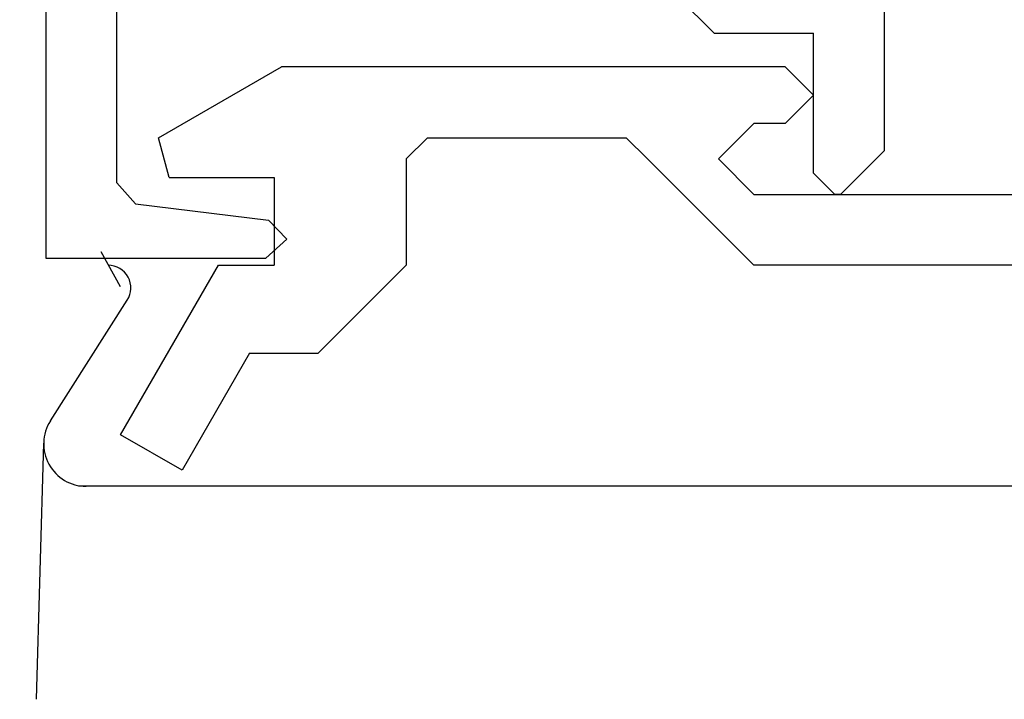
# Model space of a CAD drawing. Extents: x 0 to 143, y -1 to 81.
# Drawn here: x 47 to 47, y 41 to 42 of the extents above; entities that cross this region are included whole.
import ezdxf

# ---------------------------------------------------------------- set-up
doc = ezdxf.new("R2010")
doc.units = 0
doc.header["$MEASUREMENT"] = 0
doc.header["$PDMODE"] = 2
doc.layers.get('0').update_dxf_attribs({"linetype": 'CONTINUOUS'})
doc.layers.get('Defpoints').update_dxf_attribs({"linetype": 'CONTINUOUS'})
for name, color, linetype, lineweight in [('Dimension', 2, 'CONTINUOUS', 15), ('Object', 7, 'CONTINUOUS', 30), ('OBJECT DETAIL', 254, 'CONTINUOUS', 25)]:
    doc.layers.add(name, color=color, linetype=linetype, lineweight=lineweight)
doc.styles.get("Standard").update_dxf_attribs({"font": 'ARIAL.TTF'})
doc.dimstyles.new('Nabco Dimension Arch Style - Autocad', dxfattribs={"dimscale": 2, "dimtxt": 0.375, "dimasz": 0.37, "dimexe": 0.06, "dimexo": 0.06, "dimgap": 0.06, "dimtad": 0, "dimdec": 5, "dimzin": 4, "dimdsep": 46, "dimlunit": 5, "dimtxsty": 'Standard', "dimcen": 0, "dimclrd": 256, "dimclre": 256, "dimclrt": 256, "dimadec": 1, "dimazin": 1, "dimtm": 1e-09, "dimtfac": 1, "dimtdec": 5, "dimtofl": 0, "dimtmove": 0, "dimatfit": 3, "dimfxl": 0, "dimfrac": 2, "dimtolj": 1, "dimtzin": 4, "dimlwd": -1, "dimlwe": -1, "dimarcsym": 0})

# ---------------------------------------------------------------- blocks, each defined once
blk = doc.blocks.new('GLSTOP')
for p, q in [((-0.66738, 0.77842), (-0.16733, 0.77842)), ((-0.16733, 0.77842), (-0.16733, 0.62332)), ((-0.17202, 0.73959), (-0.14733, 0.72614)), ((-0.22061, 0.72839), (-0.58637, 0.72839)), ((-0.20572, 0.7152), (-0.22062, 0.72839)), ((-0.04279, 0.72575), (-0.16233, 0.6567)), ((-0.01779, 0.68242), (-0.04279, 0.72575)), ((-0.20572, 0.71521), (-0.19421, 0.62149)), ((-0.25233, 0.69889), (-0.30234, 0.61222)), ((-0.22433, 0.69138), (-0.25233, 0.69889)), ((-0.22433, 0.69138), (-0.22433, 0.61732)), ((-0.10032, 0.63475), (-0.01778, 0.68242)), ((-0.16233, 0.6567), (-0.16233, 0.61732)), ((-0.10032, 0.63475), (-0.10032, 0.5863)), ((-0.19422, 0.62149), (-0.18083, 0.60839)), ((-0.18083, 0.60839), (-0.16733, 0.62332)), ((-0.30234, 0.2571), (-0.30234, 0.61222)), ((-0.22433, 0.61732), (-0.16233, 0.61732)), ((-0.16233, 0.52426), (-0.10032, 0.5863)), ((-0.23735, 0.52426), (-0.25234, 0.50925)), ((-0.23734, 0.52426), (-0.16233, 0.52426)), ((-0.25234, 0.50925), (-0.25234, 0.36917)), ((-0.3261, 0.30713), (-0.39111, 0.37217)), ((-0.25234, 0.36917), (-0.23735, 0.35416)), ((-0.16233, 0.27912), (-0.23734, 0.35416)), ((-0.3261, 0.30713), (-0.3261, 0.23709)), ((-0.23735, 0.30413), (-0.26234, 0.27912)), ((-0.21233, 0.27912), (-0.23735, 0.30413)), ((-0.23734, 0.30413), (-0.23734, 0.30413)), ((-0.26234, 0.2571), (-0.26234, 0.27912)), ((-0.21233, 0.27912), (-0.21233, -0.18216)), ((-0.16233, -0.18216), (-0.16233, 0.27912)), ((-0.30234, 0.2571), (-0.28235, 0.23709)), ((-0.28235, 0.23709), (-0.26234, 0.2571)), ((-0.22733, 0.23709), (-0.3261, 0.23709)), ((-0.28234, 0.23709), (-0.28234, 0.23709)), ((-0.21233, 0.22208), (-0.22735, 0.23709)), ((-0.24335, 0.18706), (-0.21233, 0.21808)), ((-0.21233, 0.21808), (-0.21233, 0.22208)), ((-0.24334, 0.18706), (-0.40035, 0.18706))]:
    blk.add_line(p, q)
blk = doc.blocks.new('*D24')
at = {"layer": 'Defpoints', "color": 0}
for p in [(46.74939, 41.72264), (43.3795, 37.72264), (46.65277, 37.72264)]:
    blk.add_point(p, dxfattribs=at)
at = {"layer": 'Dimension'}
for p, q in [((46.62939, 41.72264), (43.2595, 41.72264)), ((43.3795, 41.22264), (43.3795, 40.52076)), ((43.3795, 38.22264), (43.3795, 38.57851)), ((46.53277, 37.72264), (43.2595, 37.72264))]:
    blk.add_line(p, q, dxfattribs=at)
for points in [[(43.29617, 41.22264), (43.46283, 41.22264), (43.3795, 41.72264)], [(43.29617, 38.22264), (43.46283, 38.22264), (43.3795, 37.72264)]]:
    blk.add_solid(points, dxfattribs=at)
at = {"layer": 'Dimension', "insert": (43.3795, 39.54964), "char_height": 0.5, "attachment_point": 5, "rotation": 90}
blk.add_mtext('\\A1;4\\P [102]', dxfattribs=at)

msp = doc.modelspace()

# ---------------------------------------------------------------- linework, layer by layer
at = {"layer": 'Object'}
for p, q in [((46.752516, 41.607744), (46.806743, 41.692918)), ((46.742708, 41.411317), (46.747807, 41.592076)), ((47.511803, 41.561602), (46.772441, 41.561602))]:
    msp.add_line(p, q, dxfattribs=at)
msp.add_arc((46.777803, 41.591602), 0.03, 147.44785, 270, dxfattribs=at)
at = {"layer": 'OBJECT DETAIL'}
msp.add_arc((46.793303, 41.701599), 0.016, 327.139919, 90, dxfattribs=at)

# ---------------------------------------------------------------- block references
at = {"layer": 'OBJECT DETAIL', "xscale": -1, "rotation": 90}
msp.add_blockref('GLSTOP', (47.527803, 41.555201), dxfattribs=at)

# ---------------------------------------------------------------- dimensions: what is measured, and where the dimension line sits
at = {"layer": 'Dimension'}
dim = msp.add_linear_dim(base=(43.3795, 37.722644), p1=(46.749387, 41.722644), p2=(46.652766, 37.722644), angle=90, dimstyle='Nabco Dimension Arch Style - Autocad', override={"dimtxt": 0.25, "dimasz": 0.25, "dimpost": '\\X'}, dxfattribs=at)
dim.commit()
dim.dimension.update_dxf_attribs({"geometry": '*D24', "text_midpoint": (43.3795, 39.549637), "dimtype": 160})

doc.saveas('drawing.dxf')
